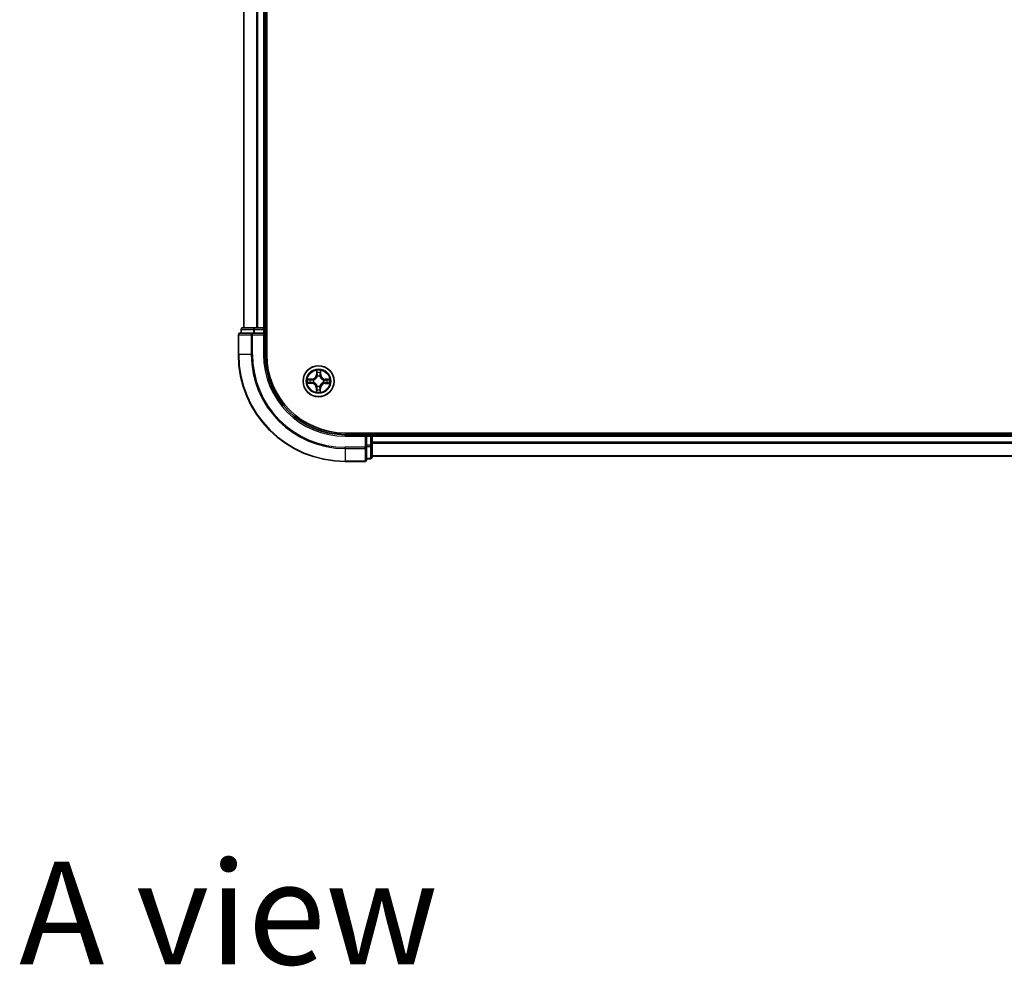
# Model space of a CAD drawing. Units: millimetres. Extents: x 36 to 8894, y 20 to 1565.
# Drawn here: x 1729 to 1913, y 890 to 1067 of the extents above; entities that cross this region are included whole.
import ezdxf

# ---------------------------------------------------------------- set-up
doc = ezdxf.new("R2010")
doc.units = ezdxf.units.MM
doc.header["$LTSCALE"] = 2.5
for name, color, linetype, lineweight in [('Symbol (ISO)', 7, 'Continuous', 18), ('Visible (ISO)', 7, 'Continuous', 35), ('Visible Narrow (ISO)', 7, 'Continuous', 25)]:
    doc.layers.add(name, color=color, linetype=linetype, lineweight=lineweight)
doc.styles.add('Note Text (TK)', font='MS PGothic.ttf')

msp = doc.modelspace()

# ---------------------------------------------------------------- linework, layer by layer
at = {"layer": 'Visible (ISO)'}
for p, q in [((1774.7215, 1004.6135), (1774.7215, 1464.6135)), ((1770.4215, 1459.6135), (1770.4215, 1009.6135)), ((1774.4215, 1009.6135), (1774.4215, 1459.6135)), ((1769.9215, 1009.3135), (1769.9215, 1008.6135)), ((1772.4628, 1009.6135), (1770.2215, 1009.6135)), ((1772.8384, 1009.6135), (1772.4628, 1009.6135)), ((1773.062, 1009.6135), (1772.8384, 1009.6135)), ((1774.1215, 1009.6135), (1773.062, 1009.6135)), ((1774.4215, 1009.6135), (1774.1215, 1009.6135)), ((1774.7215, 1009.6135), (1774.4215, 1009.6135)), ((1774.4215, 1008.6135), (1774.4215, 1009.3135)), ((1769.4215, 1008.3135), (1769.4215, 1004.6135)), ((1772.062, 1008.6135), (1769.7215, 1008.6135)), ((1772.4628, 1008.6135), (1772.062, 1008.6135)), ((1772.4628, 1008.6135), (1774.1215, 1008.6135)), ((1774.1215, 1008.3135), (1774.4215, 1008.6135)), ((1774.4215, 1008.6135), (1774.1215, 1008.6135)), ((1774.4215, 1004.6135), (1774.4215, 1008.6135)), ((2049.4215, 989.9135), (1789.4215, 989.9135)), ((1793.4215, 989.6135), (1789.4215, 989.6135)), ((1793.4215, 989.6135), (1793.1215, 989.3135)), ((1794.1215, 989.6135), (1793.4215, 989.6135)), ((1793.4215, 989.3135), (1793.4215, 989.6135)), ((1793.4215, 989.3135), (1793.4215, 987.6548)), ((1794.4215, 989.6135), (1794.4215, 989.9135)), ((1794.4215, 989.3135), (1794.4215, 989.6135)), ((2044.4215, 989.6135), (1794.4215, 989.6135)), ((1794.4215, 987.6548), (1794.4215, 989.3135)), ((1793.4215, 987.254), (1793.4215, 987.6548)), ((1793.4215, 984.9135), (1793.4215, 987.254)), ((1794.4215, 985.4135), (1794.4215, 987.6548)), ((1794.4215, 985.6135), (2044.4215, 985.6135)), ((1789.4215, 984.6135), (1793.1215, 984.6135)), ((1793.4215, 985.1135), (1794.1215, 985.1135))]:
    msp.add_line(p, q, dxfattribs=at)
msp.add_circle((1784.4215, 999.6135), 2.9, dxfattribs=at)
for centre, radius, start, end in [((1770.2215, 1009.3135), 0.3, 90, 180), ((1774.1215, 1009.3135), 0.3, 0, 90), ((1769.7215, 1008.3135), 0.3, 90, 180), ((1789.4215, 1004.6135), 20, 180, 270), ((1789.4215, 1004.6135), 15, 180, 270), ((1789.4215, 1004.6135), 14.7, 180, 270), ((1794.1215, 989.3135), 0.3, 0, 90), ((1794.1215, 985.4135), 0.3, 270, 0), ((1793.1215, 984.9135), 0.3, 270, 0)]:
    msp.add_arc(centre, radius, start, end, dxfattribs=at)
at = {"layer": 'Visible Narrow (ISO)'}
for p, q in [((1770.491, 1009.6135), (1770.491, 1459.6135)), ((1772.8315, 1459.6135), (1772.8315, 1009.6135)), ((1773.062, 1009.6135), (1773.062, 1459.6135)), ((1774.1215, 1459.6135), (1774.1215, 1009.6135)), ((1769.991, 1009.3135), (1769.9215, 1009.3135)), ((1769.991, 1009.3135), (1772.2324, 1009.3135)), ((1769.991, 1008.6135), (1769.991, 1009.3135)), ((1772.4628, 1009.3135), (1772.2324, 1009.3135)), ((1772.2324, 1009.3135), (1772.2324, 1008.6135)), ((1772.4628, 1009.3135), (1772.4628, 1009.6135)), ((1772.4628, 1009.3135), (1774.1215, 1009.3135)), ((1772.4628, 1008.6135), (1772.4628, 1009.3135)), ((1774.1215, 1009.3135), (1774.1215, 1009.6135)), ((1774.4215, 1009.3135), (1774.1215, 1009.3135)), ((1774.1215, 1009.3135), (1774.1215, 1008.6135)), ((1774.4215, 1009.3135), (1774.7215, 1009.3135)), ((1769.491, 1008.3135), (1769.4215, 1008.3135)), ((1769.491, 1008.3135), (1771.8315, 1008.3135)), ((1769.491, 1004.6135), (1769.491, 1008.3135)), ((1772.062, 1008.3135), (1771.8315, 1008.3135)), ((1771.8315, 1008.3135), (1771.8315, 1004.6135)), ((1772.062, 1008.3135), (1772.062, 1008.6135)), ((1772.062, 1008.3135), (1774.1215, 1008.3135)), ((1772.062, 1004.6135), (1772.062, 1008.3135)), ((1774.1215, 1008.3135), (1774.1215, 1004.6135)), ((1769.491, 1004.6135), (1769.4215, 1004.6135)), ((1771.8315, 1004.6135), (1769.491, 1004.6135)), ((1771.8315, 1004.6135), (1772.062, 1004.6135)), ((1774.1215, 1004.6135), (1774.4215, 1004.6135)), ((1784.0473, 1001.6393), (1784.0274, 1000.8599)), ((1784.0772, 1000.8586), (1784.0274, 1000.8599)), ((1784.0772, 1000.8586), (1784.0897, 1001.3486)), ((1784.0772, 1000.8586), (1784.1499, 1000.8568)), ((1784.1878, 1000.5317), (1784.1825, 1000.5523)), ((1784.6755, 1000.5484), (1784.6699, 1000.5278)), ((1784.7857, 1000.8529), (1784.7131, 1000.8522)), ((1784.7811, 1001.343), (1784.7857, 1000.8529)), ((1784.7857, 1000.8529), (1784.8355, 1000.8534)), ((1784.8355, 1000.8534), (1784.8282, 1001.633)), ((1782.3957, 999.2393), (1783.1751, 999.2194)), ((1783.1816, 1000.0275), (1782.402, 1000.0202)), ((1783.1763, 999.2692), (1782.6864, 999.2817)), ((1782.6919, 999.9731), (1783.182, 999.9777)), ((1783.1763, 999.2692), (1783.1751, 999.2194)), ((1783.1763, 999.2692), (1783.1782, 999.3419)), ((1783.182, 999.9777), (1783.1816, 1000.0275)), ((1783.182, 999.9777), (1783.1827, 999.9051)), ((1783.5033, 999.3798), (1783.4826, 999.3745)), ((1783.4866, 999.8675), (1783.5071, 999.8619)), ((1784.0572, 998.374), (1784.0074, 998.3736)), ((1784.0074, 998.3736), (1784.0148, 997.594)), ((1784.0572, 998.374), (1784.1299, 998.3747)), ((1784.0618, 997.8839), (1784.0572, 998.374)), ((1784.1674, 998.6786), (1784.173, 998.6992)), ((1784.6552, 998.6953), (1784.6605, 998.6746)), ((1784.7657, 998.3683), (1784.6931, 998.3702)), ((1784.7657, 998.3683), (1784.7532, 997.8784)), ((1784.7657, 998.3683), (1784.8155, 998.3671)), ((1784.7956, 997.5877), (1784.8155, 998.3671)), ((1785.3564, 999.3594), (1785.3358, 999.365)), ((1785.3397, 999.8472), (1785.3603, 999.8525)), ((1785.6609, 999.2492), (1785.6602, 999.3219)), ((1786.151, 999.2539), (1785.6609, 999.2492)), ((1785.6609, 999.2492), (1785.6614, 999.1994)), ((1785.6614, 999.1994), (1786.441, 999.2068)), ((1785.6666, 999.9577), (1785.6648, 999.8851)), ((1785.6666, 999.9577), (1785.6679, 1000.0075)), ((1785.6666, 999.9577), (1786.1566, 999.9452)), ((1786.4473, 999.9876), (1785.6679, 1000.0075)), ((1789.4215, 989.3135), (1789.4215, 989.6135)), ((1789.4215, 989.3135), (1793.1215, 989.3135)), ((1793.1215, 989.3135), (1793.1215, 987.254)), ((1793.4215, 989.3135), (1794.1215, 989.3135)), ((1794.1215, 989.9135), (1794.1215, 989.6135)), ((1794.1215, 989.3135), (1794.1215, 989.6135)), ((1794.1215, 989.3135), (1794.1215, 987.6548)), ((1794.4215, 989.3135), (1794.1215, 989.3135)), ((1794.4215, 989.3135), (2044.4215, 989.3135)), ((1793.1215, 987.254), (1789.4215, 987.254)), ((1789.4215, 987.0235), (1789.4215, 987.254)), ((1793.4215, 987.254), (1793.1215, 987.254)), ((1793.1215, 987.0235), (1793.1215, 987.254)), ((1794.1215, 987.6548), (1793.4215, 987.6548)), ((1793.4215, 987.4244), (1794.1215, 987.4244)), ((1794.4215, 987.6548), (1794.1215, 987.6548)), ((1794.1215, 987.4244), (1794.1215, 987.6548)), ((1794.1215, 987.4244), (1794.1215, 985.183)), ((2044.4215, 988.2072), (1794.4215, 988.2072)), ((1794.4215, 988.0535), (2044.4215, 988.0535)), ((1789.4215, 987.0235), (1793.1215, 987.0235)), ((1789.4215, 987.0235), (1789.4215, 984.683)), ((1793.1215, 987.0235), (1793.1215, 984.683)), ((2044.4215, 985.6598), (1794.4215, 985.6598)), ((1793.1215, 984.683), (1789.4215, 984.683)), ((1789.4215, 984.683), (1789.4215, 984.6135)), ((1793.1215, 984.6135), (1793.1215, 984.683)), ((1794.1215, 985.183), (1793.4215, 985.183)), ((1794.1215, 985.1135), (1794.1215, 985.183))]:
    msp.add_line(p, q, dxfattribs=at)
for radius in [2.8677, 2.3092, 2.1415]:
    msp.add_circle((1784.4215, 999.6135), radius, dxfattribs=at)
for centre, radius, start, end in [((1789.4215, 1004.6135), 19.9305, 180, 270), ((1789.4215, 1004.6135), 17.59, 180, 270), ((1789.4215, 1004.6135), 17.3595, 180, 270), ((1789.4215, 1004.6135), 15.3, 180, 270), ((1783.1735, 1000.8817), 0.8542, 270.538956, 358.538956), ((1783.1735, 1000.8817), 0.904, 270.538956, 358.538956), ((1784.4215, 999.6135), 2.0601, 78.613538, 100.464375), ((1784.4215, 999.6135), 1.6122, 79.231436, 99.846477), ((1784.4215, 999.6135), 0.9688, 74.797, 104.280912), ((1784.4215, 999.6135), 0.9475, 74.797, 104.280912), ((1785.6897, 1000.8614), 0.904, 180.538956, 268.538956), ((1785.6897, 1000.8614), 0.8542, 180.538956, 268.538956), ((1784.4215, 999.6135), 2.0601, 168.613538, 190.464375), ((1784.4215, 999.6135), 1.6122, 169.231436, 189.846477), ((1783.1533, 998.3655), 0.8542, 0.538956, 88.538956), ((1783.1533, 998.3655), 0.904, 0.538956, 88.538956), ((1784.4215, 999.6135), 0.9688, 164.797, 194.280912), ((1784.4215, 999.6135), 0.9475, 164.797, 194.280912), ((1784.4215, 999.6135), 0.9688, 254.797, 284.280912), ((1784.4215, 999.6135), 0.9475, 254.797, 284.280912), ((1785.6694, 998.3453), 0.904, 90.538956, 178.538956), ((1785.6694, 998.3453), 0.8542, 90.538956, 178.538956), ((1784.4215, 999.6135), 0.9475, 344.797, 14.280912), ((1784.4215, 999.6135), 0.9688, 344.797, 14.280912), ((1784.4215, 999.6135), 1.6122, 349.231436, 9.846477), ((1784.4215, 999.6135), 2.0601, 348.613538, 10.464375), ((1784.4215, 999.6135), 2.0601, 258.613538, 280.464375), ((1784.4215, 999.6135), 1.6122, 259.231436, 279.846477)]:
    msp.add_arc(centre, radius, start, end, dxfattribs=at)
for centre, major_axis, ratio, start_param, end_param in [((1770.2215, 1009.3135), (0, 0.3), 0.76822128, 0, 1.57079633), ((1772.4628, 1009.3135), (0, 0.3), 0.76822128, 0, 1.57079633), ((1769.7215, 1008.3135), (0, 0.3), 0.76822128, 0, 1.57079633), ((1772.062, 1008.3135), (0, 0.3), 0.76822128, 0, 1.57079633), ((1784.1395, 1001.3473), (-0.05, -0.0016), 0.54850665, 4.7835784, 6.17876057), ((1784.1534, 1001.1578), (-0.0494, -0.0076), 0.89574018, 4.73044269, 6.08586581), ((1784.1935, 1000.5089), (-0.0491, 0.0094), 0.87684642, 5.10328313, 6.10089396), ((1784.1935, 1000.5089), (-0.0476, 0.0153), 0.41070123, 4.96449783, 6.18744952), ((1784.1996, 1000.8555), (-0.0494, -0.0076), 0.89572054, 4.73483766, 6.08588361), ((1784.6638, 1000.5052), (0.0478, 0.0145), 0.41070123, 0.09573579, 1.31868747), ((1784.6633, 1000.8518), (0.0493, -0.0083), 0.89572054, 0.1973017, 1.54834765), ((1784.6638, 1000.5052), (0.0492, 0.0087), 0.87684641, 0.18229136, 1.17990219), ((1784.7143, 1001.1533), (0.0493, -0.0084), 0.89574018, 0.19731949, 1.55274262), ((1784.7313, 1001.3426), (0.0499, -0.0024), 0.54850665, 0.10442473, 1.4996069), ((1782.6876, 999.3315), (0.0016, -0.05), 0.54850665, 4.7835784, 6.17876057), ((1782.6924, 999.9233), (0.0024, 0.0499), 0.54850665, 0.10442473, 1.4996069), ((1782.8772, 999.3454), (0.0076, -0.0494), 0.89574018, 4.73044269, 6.08586581), ((1782.8817, 999.9063), (0.0084, 0.0493), 0.89574018, 0.19731949, 1.55274262), ((1783.1795, 999.3916), (0.0076, -0.0494), 0.89572054, 4.73483766, 6.08588361), ((1783.1832, 999.8553), (0.0083, 0.0493), 0.89572054, 0.1973017, 1.54834765), ((1783.526, 999.3855), (-0.0094, -0.0491), 0.87684642, 5.10328313, 6.10089396), ((1783.5298, 999.8558), (-0.0087, 0.0492), 0.87684641, 0.18229136, 1.17990219), ((1783.526, 999.3855), (-0.0153, -0.0476), 0.41070123, 4.96449783, 6.18744952), ((1783.5298, 999.8558), (-0.0145, 0.0478), 0.41070123, 0.09573579, 1.31868747), ((1784.1797, 998.3752), (-0.0493, 0.0083), 0.89572054, 0.1973017, 1.54834765), ((1784.1792, 998.7218), (-0.0492, -0.0087), 0.87684641, 0.18229136, 1.17990219), ((1784.1792, 998.7218), (-0.0478, -0.0145), 0.41070123, 0.09573579, 1.31868747), ((1784.6433, 998.3715), (0.0494, 0.0076), 0.89572054, 4.73483766, 6.08588361), ((1784.6494, 998.718), (0.0476, -0.0153), 0.41070123, 4.96449783, 6.18744952), ((1784.6494, 998.718), (0.0491, -0.0094), 0.87684642, 5.10328313, 6.10089396), ((1785.3131, 999.3712), (0.0145, -0.0478), 0.41070123, 0.09573579, 1.31868747), ((1785.3131, 999.3712), (0.0087, -0.0492), 0.87684641, 0.18229136, 1.17990219), ((1785.3169, 999.8414), (0.0094, 0.0491), 0.87684642, 5.10328313, 6.10089396), ((1785.3169, 999.8414), (0.0153, 0.0476), 0.41070123, 4.96449783, 6.18744952), ((1785.6598, 999.3717), (-0.0083, -0.0493), 0.89572054, 0.1973017, 1.54834765), ((1785.6635, 999.8353), (-0.0076, 0.0494), 0.89572054, 4.73483766, 6.08588361), ((1785.9613, 999.3206), (-0.0084, -0.0493), 0.89574018, 0.19731949, 1.55274262), ((1785.9658, 999.8815), (-0.0076, 0.0494), 0.89574018, 4.73044269, 6.08586581), ((1786.1506, 999.3037), (-0.0024, -0.0499), 0.54850665, 0.10442473, 1.4996069), ((1786.1553, 999.8954), (-0.0016, 0.05), 0.54850665, 4.7835784, 6.17876057), ((1784.1117, 997.8844), (-0.0499, 0.0024), 0.54850665, 0.10442473, 1.4996069), ((1784.1286, 998.0737), (-0.0493, 0.0084), 0.89574018, 0.19731949, 1.55274262), ((1784.6895, 998.0692), (0.0494, 0.0076), 0.89574018, 4.73044269, 6.08586581), ((1784.7034, 997.8796), (0.05, 0.0016), 0.54850665, 4.7835784, 6.17876057), ((1793.1215, 987.254), (0.3, 0), 0.76822128, 4.71238898, 6.28318531), ((1794.1215, 987.6548), (0.3, 0), 0.76822128, 4.71238898, 6.28318531), ((1794.1215, 985.4135), (0.3, 0), 0.76822128, 4.71238898, 6.28318531), ((1793.1215, 984.9135), (0.3, 0), 0.76822128, 4.71238898, 6.28318531)]:
    msp.add_ellipse(centre, major_axis=major_axis, ratio=ratio, start_param=start_param, end_param=end_param, dxfattribs=at)
for points, knots in [([(1783.5071, 999.8619), (1783.5231, 999.867), (1783.539, 999.8724), (1783.6353, 999.9082), (1783.7147, 999.9492), (1783.8381, 1000.0361), (1783.8841, 1000.0744), (1783.9267, 1000.1163), (1783.9693, 1000.1582), (1784.0083, 1000.2036), (1784.0971, 1000.3255), (1784.1395, 1000.4043), (1784.1767, 1000.5), (1784.1825, 1000.5158), (1784.1878, 1000.5317)], [-0.174866013, -0.174866013, -0.174866013, -0.174866013, -0.16940495, -0.16940495, -0.141674077, -0.141674077, -0.124342281, -0.124342281, -0.124342281, -0.107010485, -0.107010485, -0.079279611, -0.079279611, -0.073818549, -0.073818549, -0.073818549, -0.073818549]), ([(1784.1468, 1000.526), (1784.1419, 1000.511), (1784.1367, 1000.4959), (1784.1028, 1000.4049), (1784.0643, 1000.3303), (1783.9832, 1000.216), (1783.9475, 1000.1738), (1783.9082, 1000.1351), (1783.8689, 1000.0964), (1783.8261, 1000.0614), (1783.7105, 999.9821), (1783.6352, 999.9449), (1783.5437, 999.9124), (1783.5286, 999.9074), (1783.5135, 999.9028)], [0.073818549, 0.073818549, 0.073818549, 0.073818549, 0.079279611, 0.079279611, 0.107010485, 0.107010485, 0.124342281, 0.124342281, 0.124342281, 0.141674077, 0.141674077, 0.16940495, 0.16940495, 0.174866013, 0.174866013, 0.174866013, 0.174866013]), ([(1784.1351, 1001.3745), (1784.1348, 1001.3896), (1784.1329, 1001.4051), (1784.1247, 1001.4461), (1784.1167, 1001.4718), (1784.099, 1001.5206), (1784.0895, 1001.5438), (1784.0691, 1001.5911), (1784.0582, 1001.6153), (1784.0473, 1001.6393)], [0, 0, 0, 0, 0.0059340385, 0.0059340385, 0.0154285, 0.0154285, 0.0237449879, 0.0237449879, 0.0323943032, 0.0323943032, 0.0323943032, 0.0323943032]), ([(1784.0473, 1001.6393), (1784.0526, 1001.6129), (1784.058, 1001.5863), (1784.068, 1001.5344), (1784.0726, 1001.509), (1784.0811, 1001.4553), (1784.0849, 1001.4271), (1784.0888, 1001.3821), (1784.0897, 1001.3651), (1784.0897, 1001.3486)], [-0.0323943032, -0.0323943032, -0.0323943032, -0.0323943032, -0.0237449879, -0.0237449879, -0.0154285, -0.0154285, -0.0059340385, -0.0059340385, 0, 0, 0, 0]), ([(1784.0897, 1001.3486), (1784.091, 1001.3082), (1784.0929, 1001.2714), (1784.0976, 1001.2074), (1784.1004, 1001.1803), (1784.1036, 1001.159)], [0, 0, 0, 0, 0.014491423, 0.014491423, 0.0289828459, 0.0289828459, 0.0289828459, 0.0289828459]), ([(1784.1036, 1001.159), (1784.1113, 1001.1087), (1784.119, 1001.0583), (1784.1344, 1000.9575), (1784.1422, 1000.9071), (1784.1499, 1000.8568)], [0, 0, 0, 0, 0.0343899271, 0.0343899271, 0.0687798542, 0.0687798542, 0.0687798542, 0.0687798542]), ([(1784.1458, 1001.2019), (1784.1429, 1001.2212), (1784.1405, 1001.2459), (1784.1369, 1001.3042), (1784.1357, 1001.3378), (1784.1351, 1001.3745)], [-0.0289828459, -0.0289828459, -0.0289828459, -0.0289828459, -0.014491423, -0.014491423, 0, 0, 0, 0]), ([(1784.1918, 1000.8996), (1784.1841, 1000.95), (1784.1765, 1001.0004), (1784.1611, 1001.1011), (1784.1535, 1001.1515), (1784.1458, 1001.2019)], [-0.0687798542, -0.0687798542, -0.0687798542, -0.0687798542, -0.0343899271, -0.0343899271, 0, 0, 0, 0]), ([(1784.1499, 1000.8568), (1784.1609, 1000.7883), (1784.165, 1000.7186), (1784.159, 1000.6075), (1784.1544, 1000.5672), (1784.1468, 1000.526)], [0, 0, 0, 0, 0.0491206273, 0.0491206273, 0.0764653604, 0.0764653604, 0.0764653604, 0.0764653604]), ([(1784.1825, 1000.5523), (1784.1916, 1000.5956), (1784.1974, 1000.6378), (1784.206, 1000.7544), (1784.2027, 1000.8276), (1784.1918, 1000.8996)], [-0.0764653604, -0.0764653604, -0.0764653604, -0.0764653604, -0.0491206273, -0.0491206273, 0, 0, 0, 0]), ([(1784.6718, 1000.8957), (1784.6598, 1000.8239), (1784.6553, 1000.7508), (1784.662, 1000.6341), (1784.6671, 1000.5918), (1784.6755, 1000.5484)], [-0.0982412545, -0.0982412545, -0.0982412545, -0.0982412545, -0.0491206273, -0.0491206273, -0.0217758941, -0.0217758941, -0.0217758941, -0.0217758941]), ([(1784.6699, 1000.5278), (1784.675, 1000.5119), (1784.6804, 1000.496), (1784.7162, 1000.3997), (1784.7572, 1000.3202), (1784.8441, 1000.1969), (1784.8824, 1000.1509), (1784.9243, 1000.1083), (1784.9662, 1000.0657), (1785.0116, 1000.0267), (1785.1335, 999.9378), (1785.2123, 999.8955), (1785.308, 999.8582), (1785.3238, 999.8525), (1785.3397, 999.8472)], [-0.174866013, -0.174866013, -0.174866013, -0.174866013, -0.16940495, -0.16940495, -0.141674077, -0.141674077, -0.124342281, -0.124342281, -0.124342281, -0.107010485, -0.107010485, -0.079279611, -0.079279611, -0.073818549, -0.073818549, -0.073818549, -0.073818549]), ([(1784.7227, 1001.1973), (1784.7142, 1001.147), (1784.7057, 1001.0968), (1784.6888, 1000.9962), (1784.6803, 1000.946), (1784.6718, 1000.8957)], [-0.0687798542, -0.0687798542, -0.0687798542, -0.0687798542, -0.0343899271, -0.0343899271, 0, 0, 0, 0]), ([(1784.7108, 1000.5215), (1784.7039, 1000.5628), (1784.7, 1000.6031), (1784.6957, 1000.7143), (1784.7009, 1000.7839), (1784.7131, 1000.8522)], [0.0217758941, 0.0217758941, 0.0217758941, 0.0217758941, 0.0491206273, 0.0491206273, 0.0982412545, 0.0982412545, 0.0982412545, 0.0982412545]), ([(1785.334, 999.8882), (1785.3189, 999.893), (1785.3039, 999.8982), (1785.2129, 999.9322), (1785.1383, 999.9706), (1785.024, 1000.0517), (1784.9818, 1000.0875), (1784.9431, 1000.1268), (1784.9044, 1000.1661), (1784.8694, 1000.2088), (1784.7901, 1000.3245), (1784.7528, 1000.3997), (1784.7204, 1000.4912), (1784.7154, 1000.5063), (1784.7108, 1000.5215)], [0.073818549, 0.073818549, 0.073818549, 0.073818549, 0.079279611, 0.079279611, 0.107010485, 0.107010485, 0.124342281, 0.124342281, 0.124342281, 0.141674077, 0.141674077, 0.16940495, 0.16940495, 0.174866013, 0.174866013, 0.174866013, 0.174866013]), ([(1784.7131, 1000.8522), (1784.7216, 1000.9025), (1784.7301, 1000.9527), (1784.7471, 1001.0532), (1784.7556, 1001.1035), (1784.7641, 1001.1537)], [0, 0, 0, 0, 0.0343899271, 0.0343899271, 0.0687798542, 0.0687798542, 0.0687798542, 0.0687798542]), ([(1784.7362, 1001.3697), (1784.7349, 1001.3332), (1784.7332, 1001.2998), (1784.7287, 1001.2415), (1784.7259, 1001.2166), (1784.7227, 1001.1973)], [-0.0289828459, -0.0289828459, -0.0289828459, -0.0289828459, -0.0145850634, -0.0145850634, 0, 0, 0, 0]), ([(1784.8282, 1001.633), (1784.8145, 1001.604), (1784.8006, 1001.5746), (1784.7715, 1001.5083), (1784.7569, 1001.4717), (1784.741, 1001.4132), (1784.7369, 1001.391), (1784.7362, 1001.3697)], [-0.0003383294, -0.0003383294, -0.0003383294, -0.0003383294, 0.0102009359, 0.0102009359, 0.0236501899, 0.0236501899, 0.0320559737, 0.0320559737, 0.0320559737, 0.0320559737]), ([(1784.7641, 1001.1537), (1784.7677, 1001.175), (1784.771, 1001.2023), (1784.7768, 1001.2663), (1784.7792, 1001.3029), (1784.7811, 1001.343)], [0, 0, 0, 0, 0.0145850634, 0.0145850634, 0.0289828459, 0.0289828459, 0.0289828459, 0.0289828459]), ([(1784.7811, 1001.343), (1784.7816, 1001.3664), (1784.7837, 1001.3908), (1784.7918, 1001.4552), (1784.7993, 1001.4955), (1784.8141, 1001.5686), (1784.8212, 1001.601), (1784.8282, 1001.633)], [-0.0320559737, -0.0320559737, -0.0320559737, -0.0320559737, -0.0236501899, -0.0236501899, -0.0102009359, -0.0102009359, 0.0003383294, 0.0003383294, 0.0003383294, 0.0003383294]), ([(1782.6604, 999.3271), (1782.6453, 999.3268), (1782.6298, 999.3249), (1782.5888, 999.3167), (1782.5631, 999.3087), (1782.5143, 999.291), (1782.4912, 999.2815), (1782.4439, 999.2611), (1782.4197, 999.2502), (1782.3957, 999.2393)], [0, 0, 0, 0, 0.0059340385, 0.0059340385, 0.0154285, 0.0154285, 0.0237449879, 0.0237449879, 0.0323943032, 0.0323943032, 0.0323943032, 0.0323943032]), ([(1782.3957, 999.2393), (1782.422, 999.2446), (1782.4486, 999.25), (1782.5006, 999.26), (1782.526, 999.2646), (1782.5796, 999.2731), (1782.6078, 999.2769), (1782.6528, 999.2808), (1782.6698, 999.2817), (1782.6864, 999.2817)], [-0.0323943032, -0.0323943032, -0.0323943032, -0.0323943032, -0.0237449879, -0.0237449879, -0.0154285, -0.0154285, -0.0059340385, -0.0059340385, 0, 0, 0, 0]), ([(1782.6919, 999.9731), (1782.6685, 999.9736), (1782.6441, 999.9757), (1782.5798, 999.9838), (1782.5394, 999.9913), (1782.4663, 1000.0061), (1782.434, 1000.0132), (1782.402, 1000.0202)], [-0.0320559737, -0.0320559737, -0.0320559737, -0.0320559737, -0.0236501899, -0.0236501899, -0.0102009359, -0.0102009359, 0.0003383294, 0.0003383294, 0.0003383294, 0.0003383294]), ([(1782.402, 1000.0202), (1782.431, 1000.0065), (1782.4603, 999.9926), (1782.5266, 999.9635), (1782.5632, 999.9489), (1782.6217, 999.933), (1782.6439, 999.9289), (1782.6652, 999.9282)], [-0.0003383294, -0.0003383294, -0.0003383294, -0.0003383294, 0.0102009359, 0.0102009359, 0.0236501899, 0.0236501899, 0.0320559737, 0.0320559737, 0.0320559737, 0.0320559737]), ([(1782.833, 999.3378), (1782.8137, 999.3349), (1782.7891, 999.3325), (1782.7308, 999.3289), (1782.6972, 999.3277), (1782.6604, 999.3271)], [-0.0289828459, -0.0289828459, -0.0289828459, -0.0289828459, -0.014491423, -0.014491423, 0, 0, 0, 0]), ([(1782.6652, 999.9282), (1782.7018, 999.927), (1782.7351, 999.9252), (1782.7935, 999.9207), (1782.8183, 999.9179), (1782.8377, 999.9147)], [-0.0289828459, -0.0289828459, -0.0289828459, -0.0289828459, -0.0145850634, -0.0145850634, 0, 0, 0, 0]), ([(1782.6864, 999.2817), (1782.7267, 999.283), (1782.7636, 999.2849), (1782.8276, 999.2896), (1782.8547, 999.2924), (1782.8759, 999.2956)], [0, 0, 0, 0, 0.014491423, 0.014491423, 0.0289828459, 0.0289828459, 0.0289828459, 0.0289828459]), ([(1782.8812, 999.9561), (1782.8599, 999.9598), (1782.8326, 999.963), (1782.7686, 999.9688), (1782.732, 999.9712), (1782.6919, 999.9731)], [0, 0, 0, 0, 0.0145850634, 0.0145850634, 0.0289828459, 0.0289828459, 0.0289828459, 0.0289828459]), ([(1783.1354, 999.3838), (1783.085, 999.3761), (1783.0346, 999.3685), (1782.9338, 999.3531), (1782.8834, 999.3455), (1782.833, 999.3378)], [-0.0687798542, -0.0687798542, -0.0687798542, -0.0687798542, -0.0343899271, -0.0343899271, 0, 0, 0, 0]), ([(1782.8377, 999.9147), (1782.8879, 999.9062), (1782.9382, 999.8977), (1783.0387, 999.8808), (1783.089, 999.8723), (1783.1392, 999.8638)], [-0.0687798542, -0.0687798542, -0.0687798542, -0.0687798542, -0.0343899271, -0.0343899271, 0, 0, 0, 0]), ([(1782.8759, 999.2956), (1782.9263, 999.3033), (1782.9767, 999.3111), (1783.0774, 999.3265), (1783.1278, 999.3342), (1783.1782, 999.3419)], [0, 0, 0, 0, 0.0343899271, 0.0343899271, 0.0687798542, 0.0687798542, 0.0687798542, 0.0687798542]), ([(1783.1827, 999.9051), (1783.1325, 999.9136), (1783.0822, 999.9221), (1782.9817, 999.9391), (1782.9315, 999.9476), (1782.8812, 999.9561)], [0, 0, 0, 0, 0.0343899271, 0.0343899271, 0.0687798542, 0.0687798542, 0.0687798542, 0.0687798542]), ([(1783.4826, 999.3745), (1783.4394, 999.3837), (1783.3971, 999.3894), (1783.2805, 999.398), (1783.2073, 999.3947), (1783.1354, 999.3838)], [-0.0764653604, -0.0764653604, -0.0764653604, -0.0764653604, -0.0491206273, -0.0491206273, 0, 0, 0, 0]), ([(1783.1392, 999.8638), (1783.211, 999.8518), (1783.2841, 999.8473), (1783.4009, 999.854), (1783.4432, 999.8591), (1783.4866, 999.8675)], [-0.0982412545, -0.0982412545, -0.0982412545, -0.0982412545, -0.0491206273, -0.0491206273, -0.0217758941, -0.0217758941, -0.0217758941, -0.0217758941]), ([(1783.1782, 999.3419), (1783.2467, 999.3529), (1783.3164, 999.357), (1783.4275, 999.351), (1783.4678, 999.3464), (1783.5089, 999.3388)], [0, 0, 0, 0, 0.0491206273, 0.0491206273, 0.0764653604, 0.0764653604, 0.0764653604, 0.0764653604]), ([(1783.5135, 999.9028), (1783.4722, 999.8959), (1783.4319, 999.892), (1783.3207, 999.8877), (1783.251, 999.8929), (1783.1827, 999.9051)], [0.0217758941, 0.0217758941, 0.0217758941, 0.0217758941, 0.0491206273, 0.0491206273, 0.0982412545, 0.0982412545, 0.0982412545, 0.0982412545]), ([(1784.173, 998.6992), (1784.168, 998.7151), (1784.1625, 998.731), (1784.1268, 998.8273), (1784.0857, 998.9067), (1783.9988, 999.0301), (1783.9606, 999.0761), (1783.9186, 999.1187), (1783.8767, 999.1613), (1783.8314, 999.2003), (1783.7094, 999.2891), (1783.6306, 999.3315), (1783.5349, 999.3688), (1783.5191, 999.3745), (1783.5033, 999.3798)], [-0.174866013, -0.174866013, -0.174866013, -0.174866013, -0.16940495, -0.16940495, -0.141674077, -0.141674077, -0.124342281, -0.124342281, -0.124342281, -0.107010485, -0.107010485, -0.079279611, -0.079279611, -0.073818549, -0.073818549, -0.073818549, -0.073818549]), ([(1783.5089, 999.3388), (1783.524, 999.3339), (1783.539, 999.3288), (1783.63, 999.2948), (1783.7047, 999.2563), (1783.819, 999.1752), (1783.8612, 999.1395), (1783.8999, 999.1002), (1783.9385, 999.0609), (1783.9736, 999.0181), (1784.0528, 998.9025), (1784.0901, 998.8272), (1784.1226, 998.7357), (1784.1275, 998.7206), (1784.1321, 998.7055)], [0.073818549, 0.073818549, 0.073818549, 0.073818549, 0.079279611, 0.079279611, 0.107010485, 0.107010485, 0.124342281, 0.124342281, 0.124342281, 0.141674077, 0.141674077, 0.16940495, 0.16940495, 0.174866013, 0.174866013, 0.174866013, 0.174866013]), ([(1784.1299, 998.3747), (1784.1214, 998.3245), (1784.1129, 998.2742), (1784.0958, 998.1737), (1784.0873, 998.1235), (1784.0788, 998.0732)], [0, 0, 0, 0, 0.0343899271, 0.0343899271, 0.0687798542, 0.0687798542, 0.0687798542, 0.0687798542]), ([(1784.1203, 998.0297), (1784.1287, 998.0799), (1784.1372, 998.1302), (1784.1542, 998.2307), (1784.1626, 998.281), (1784.1711, 998.3312)], [-0.0687798542, -0.0687798542, -0.0687798542, -0.0687798542, -0.0343899271, -0.0343899271, 0, 0, 0, 0]), ([(1784.1321, 998.7055), (1784.139, 998.6642), (1784.143, 998.6239), (1784.1472, 998.5127), (1784.1421, 998.443), (1784.1299, 998.3747)], [0.0217758941, 0.0217758941, 0.0217758941, 0.0217758941, 0.0491206273, 0.0491206273, 0.0982412545, 0.0982412545, 0.0982412545, 0.0982412545]), ([(1784.1711, 998.3312), (1784.1832, 998.403), (1784.1876, 998.4761), (1784.181, 998.5929), (1784.1759, 998.6352), (1784.1674, 998.6786)], [-0.0982412545, -0.0982412545, -0.0982412545, -0.0982412545, -0.0491206273, -0.0491206273, -0.0217758941, -0.0217758941, -0.0217758941, -0.0217758941]), ([(1784.6605, 998.6746), (1784.6513, 998.6314), (1784.6455, 998.5891), (1784.637, 998.4725), (1784.6402, 998.3993), (1784.6512, 998.3274)], [-0.0764653604, -0.0764653604, -0.0764653604, -0.0764653604, -0.0491206273, -0.0491206273, 0, 0, 0, 0]), ([(1784.6512, 998.3274), (1784.6588, 998.277), (1784.6665, 998.2266), (1784.6818, 998.1258), (1784.6895, 998.0754), (1784.6972, 998.0251)], [-0.0687798542, -0.0687798542, -0.0687798542, -0.0687798542, -0.0343899271, -0.0343899271, 0, 0, 0, 0]), ([(1785.3358, 999.365), (1785.3199, 999.36), (1785.304, 999.3545), (1785.2077, 999.3188), (1785.1282, 999.2777), (1785.0049, 999.1908), (1784.9589, 999.1526), (1784.9163, 999.1106), (1784.8737, 999.0687), (1784.8347, 999.0234), (1784.7458, 998.9014), (1784.7035, 998.8226), (1784.6662, 998.7269), (1784.6605, 998.7111), (1784.6552, 998.6953)], [-0.174866013, -0.174866013, -0.174866013, -0.174866013, -0.16940495, -0.16940495, -0.141674077, -0.141674077, -0.124342281, -0.124342281, -0.124342281, -0.107010485, -0.107010485, -0.079279611, -0.079279611, -0.073818549, -0.073818549, -0.073818549, -0.073818549]), ([(1784.6931, 998.3702), (1784.682, 998.4387), (1784.678, 998.5084), (1784.684, 998.6195), (1784.6886, 998.6598), (1784.6962, 998.7009)], [0, 0, 0, 0, 0.0491206273, 0.0491206273, 0.0764653604, 0.0764653604, 0.0764653604, 0.0764653604]), ([(1784.7393, 998.0679), (1784.7316, 998.1183), (1784.7239, 998.1687), (1784.7085, 998.2694), (1784.7008, 998.3198), (1784.6931, 998.3702)], [0, 0, 0, 0, 0.0343899271, 0.0343899271, 0.0687798542, 0.0687798542, 0.0687798542, 0.0687798542]), ([(1784.6962, 998.7009), (1784.701, 998.716), (1784.7062, 998.731), (1784.7402, 998.822), (1784.7786, 998.8967), (1784.8597, 999.011), (1784.8954, 999.0532), (1784.9348, 999.0919), (1784.9741, 999.1306), (1785.0168, 999.1656), (1785.1325, 999.2448), (1785.2077, 999.2821), (1785.2992, 999.3146), (1785.3143, 999.3195), (1785.3295, 999.3241)], [0.073818549, 0.073818549, 0.073818549, 0.073818549, 0.079279611, 0.079279611, 0.107010485, 0.107010485, 0.124342281, 0.124342281, 0.124342281, 0.141674077, 0.141674077, 0.16940495, 0.16940495, 0.174866013, 0.174866013, 0.174866013, 0.174866013]), ([(1785.3295, 999.3241), (1785.3708, 999.331), (1785.4111, 999.335), (1785.5223, 999.3392), (1785.5919, 999.3341), (1785.6602, 999.3219)], [0.0217758941, 0.0217758941, 0.0217758941, 0.0217758941, 0.0491206273, 0.0491206273, 0.0982412545, 0.0982412545, 0.0982412545, 0.0982412545]), ([(1785.6648, 999.8851), (1785.5963, 999.874), (1785.5266, 999.87), (1785.4154, 999.876), (1785.3752, 999.8806), (1785.334, 999.8882)], [0, 0, 0, 0, 0.0491206273, 0.0491206273, 0.0764653604, 0.0764653604, 0.0764653604, 0.0764653604]), ([(1785.7037, 999.3631), (1785.6319, 999.3752), (1785.5588, 999.3796), (1785.4421, 999.373), (1785.3998, 999.3679), (1785.3564, 999.3594)], [-0.0982412545, -0.0982412545, -0.0982412545, -0.0982412545, -0.0491206273, -0.0491206273, -0.0217758941, -0.0217758941, -0.0217758941, -0.0217758941]), ([(1785.3603, 999.8525), (1785.4036, 999.8433), (1785.4458, 999.8375), (1785.5624, 999.829), (1785.6356, 999.8322), (1785.7076, 999.8432)], [-0.0764653604, -0.0764653604, -0.0764653604, -0.0764653604, -0.0491206273, -0.0491206273, 0, 0, 0, 0]), ([(1785.6602, 999.3219), (1785.7105, 999.3134), (1785.7607, 999.3049), (1785.8612, 999.2878), (1785.9115, 999.2793), (1785.9617, 999.2708)], [0, 0, 0, 0, 0.0343899271, 0.0343899271, 0.0687798542, 0.0687798542, 0.0687798542, 0.0687798542]), ([(1785.967, 999.9313), (1785.9167, 999.9236), (1785.8663, 999.9159), (1785.7655, 999.9005), (1785.7151, 999.8928), (1785.6648, 999.8851)], [0, 0, 0, 0, 0.0343899271, 0.0343899271, 0.0687798542, 0.0687798542, 0.0687798542, 0.0687798542]), ([(1786.0053, 999.3123), (1785.955, 999.3207), (1785.9048, 999.3292), (1785.8042, 999.3462), (1785.754, 999.3546), (1785.7037, 999.3631)], [-0.0687798542, -0.0687798542, -0.0687798542, -0.0687798542, -0.0343899271, -0.0343899271, 0, 0, 0, 0]), ([(1785.7076, 999.8432), (1785.758, 999.8508), (1785.8084, 999.8585), (1785.9091, 999.8738), (1785.9595, 999.8815), (1786.0099, 999.8892)], [-0.0687798542, -0.0687798542, -0.0687798542, -0.0687798542, -0.0343899271, -0.0343899271, 0, 0, 0, 0]), ([(1785.9617, 999.2708), (1785.983, 999.2672), (1786.0103, 999.2639), (1786.0743, 999.2582), (1786.1109, 999.2558), (1786.151, 999.2539)], [0, 0, 0, 0, 0.0145850634, 0.0145850634, 0.0289828459, 0.0289828459, 0.0289828459, 0.0289828459]), ([(1786.1566, 999.9452), (1786.1162, 999.9439), (1786.0794, 999.9421), (1786.0154, 999.9374), (1785.9883, 999.9346), (1785.967, 999.9313)], [0, 0, 0, 0, 0.014491423, 0.014491423, 0.0289828459, 0.0289828459, 0.0289828459, 0.0289828459]), ([(1786.1777, 999.2988), (1786.1412, 999.3), (1786.1078, 999.3017), (1786.0495, 999.3062), (1786.0246, 999.309), (1786.0053, 999.3123)], [-0.0289828459, -0.0289828459, -0.0289828459, -0.0289828459, -0.0145850634, -0.0145850634, 0, 0, 0, 0]), ([(1786.0099, 999.8892), (1786.0292, 999.8921), (1786.0539, 999.8944), (1786.1122, 999.898), (1786.1458, 999.8992), (1786.1825, 999.8999)], [-0.0289828459, -0.0289828459, -0.0289828459, -0.0289828459, -0.014491423, -0.014491423, 0, 0, 0, 0]), ([(1786.151, 999.2539), (1786.1744, 999.2534), (1786.1988, 999.2513), (1786.2632, 999.2431), (1786.3035, 999.2357), (1786.3766, 999.2208), (1786.409, 999.2138), (1786.441, 999.2068)], [-0.0320559737, -0.0320559737, -0.0320559737, -0.0320559737, -0.0236501899, -0.0236501899, -0.0102009359, -0.0102009359, 0.0003383294, 0.0003383294, 0.0003383294, 0.0003383294]), ([(1786.4473, 999.9876), (1786.4209, 999.9823), (1786.3943, 999.9769), (1786.3424, 999.967), (1786.317, 999.9624), (1786.2633, 999.9538), (1786.2351, 999.95), (1786.1901, 999.9462), (1786.1731, 999.9453), (1786.1566, 999.9452)], [-0.0323943032, -0.0323943032, -0.0323943032, -0.0323943032, -0.0237449879, -0.0237449879, -0.0154285, -0.0154285, -0.0059340385, -0.0059340385, 0, 0, 0, 0]), ([(1786.441, 999.2068), (1786.412, 999.2205), (1786.3826, 999.2343), (1786.3163, 999.2635), (1786.2797, 999.2781), (1786.2212, 999.2939), (1786.199, 999.2981), (1786.1777, 999.2988)], [-0.0003383294, -0.0003383294, -0.0003383294, -0.0003383294, 0.0102009359, 0.0102009359, 0.0236501899, 0.0236501899, 0.0320559737, 0.0320559737, 0.0320559737, 0.0320559737]), ([(1786.1825, 999.8999), (1786.1976, 999.9001), (1786.2131, 999.9021), (1786.2541, 999.9103), (1786.2798, 999.9182), (1786.3286, 999.9359), (1786.3518, 999.9454), (1786.3991, 999.9658), (1786.4233, 999.9768), (1786.4473, 999.9876)], [0, 0, 0, 0, 0.0059340385, 0.0059340385, 0.0154285, 0.0154285, 0.0237449879, 0.0237449879, 0.0323943032, 0.0323943032, 0.0323943032, 0.0323943032]), ([(1784.0618, 997.8839), (1784.0614, 997.8605), (1784.0592, 997.8362), (1784.0511, 997.7718), (1784.0437, 997.7314), (1784.0288, 997.6583), (1784.0218, 997.626), (1784.0148, 997.594)], [-0.0320559737, -0.0320559737, -0.0320559737, -0.0320559737, -0.0236501899, -0.0236501899, -0.0102009359, -0.0102009359, 0.0003383294, 0.0003383294, 0.0003383294, 0.0003383294]), ([(1784.0148, 997.594), (1784.0285, 997.623), (1784.0423, 997.6523), (1784.0715, 997.7186), (1784.0861, 997.7552), (1784.1019, 997.8137), (1784.1061, 997.8359), (1784.1068, 997.8572)], [-0.0003383294, -0.0003383294, -0.0003383294, -0.0003383294, 0.0102009359, 0.0102009359, 0.0236501899, 0.0236501899, 0.0320559737, 0.0320559737, 0.0320559737, 0.0320559737]), ([(1784.0788, 998.0732), (1784.0752, 998.0519), (1784.0719, 998.0246), (1784.0662, 997.9606), (1784.0638, 997.924), (1784.0618, 997.8839)], [0, 0, 0, 0, 0.0145850634, 0.0145850634, 0.0289828459, 0.0289828459, 0.0289828459, 0.0289828459]), ([(1784.1068, 997.8572), (1784.108, 997.8938), (1784.1097, 997.9271), (1784.1142, 997.9855), (1784.117, 998.0103), (1784.1203, 998.0297)], [-0.0289828459, -0.0289828459, -0.0289828459, -0.0289828459, -0.0145850634, -0.0145850634, 0, 0, 0, 0]), ([(1784.6972, 998.0251), (1784.7001, 998.0057), (1784.7024, 997.9811), (1784.706, 997.9228), (1784.7072, 997.8892), (1784.7079, 997.8524)], [-0.0289828459, -0.0289828459, -0.0289828459, -0.0289828459, -0.014491423, -0.014491423, 0, 0, 0, 0]), ([(1784.7079, 997.8524), (1784.7081, 997.8373), (1784.7101, 997.8218), (1784.7183, 997.7808), (1784.7262, 997.7551), (1784.7439, 997.7063), (1784.7534, 997.6832), (1784.7738, 997.6359), (1784.7848, 997.6117), (1784.7956, 997.5877)], [0, 0, 0, 0, 0.0059340385, 0.0059340385, 0.0154285, 0.0154285, 0.0237449879, 0.0237449879, 0.0323943032, 0.0323943032, 0.0323943032, 0.0323943032]), ([(1784.7532, 997.8784), (1784.7519, 997.9187), (1784.7501, 997.9556), (1784.7454, 998.0196), (1784.7425, 998.0467), (1784.7393, 998.0679)], [0, 0, 0, 0, 0.014491423, 0.014491423, 0.0289828459, 0.0289828459, 0.0289828459, 0.0289828459]), ([(1784.7956, 997.5877), (1784.7903, 997.614), (1784.7849, 997.6406), (1784.775, 997.6926), (1784.7704, 997.718), (1784.7618, 997.7716), (1784.758, 997.7998), (1784.7542, 997.8448), (1784.7533, 997.8618), (1784.7532, 997.8784)], [-0.0323943032, -0.0323943032, -0.0323943032, -0.0323943032, -0.0237449879, -0.0237449879, -0.0154285, -0.0154285, -0.0059340385, -0.0059340385, 0, 0, 0, 0])]:
    msp.add_open_spline(points, degree=3, knots=knots, dxfattribs=at)

# ---------------------------------------------------------------- texts
at = {"layer": 'Symbol (ISO)', "color": 7, "insert": (1728.4187, 900.1593), "char_height": 19.25, "attachment_point": 4, "line_spacing_factor": 1.5, "style": 'Note Text (TK)'}
msp.add_mtext('\\fMS PGothic|b0|i0;{\\H19.2500;A view}', dxfattribs=at)

doc.saveas('drawing.dxf')
